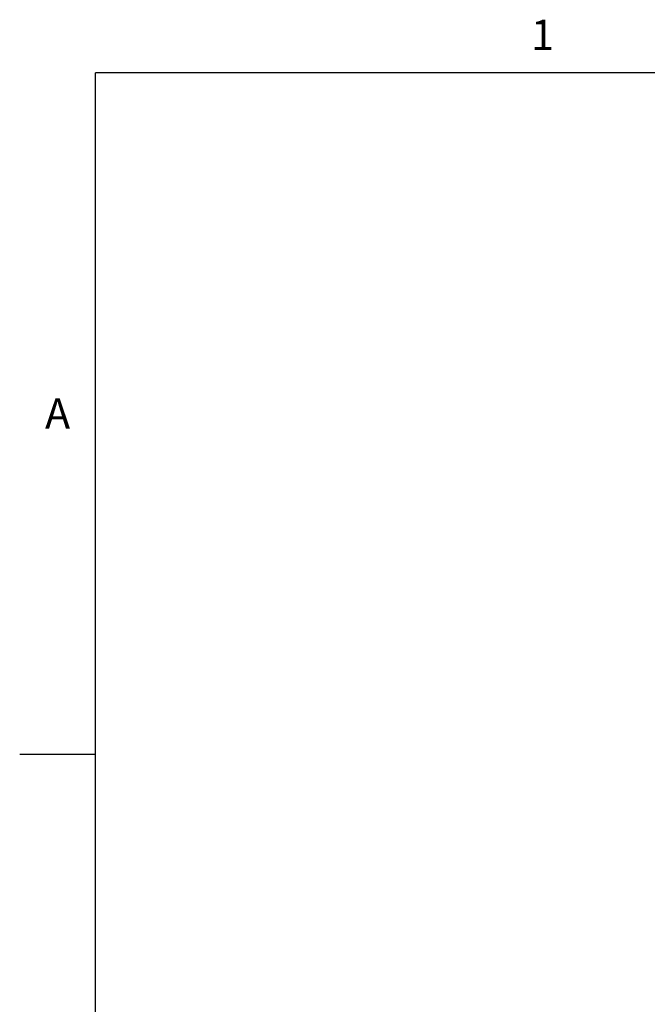
# Model space of a CAD drawing. Units: millimetres. Extents: x 0 to 4905, y -29 to 7172.
# Drawn here: x 115 to 1150, y 5424 to 7048 of the extents above; entities that cross this region are included whole.
import ezdxf
from ezdxf.enums import TextEntityAlignment as Align

# ---------------------------------------------------------------- set-up
doc = ezdxf.new("R2010")
doc.units = ezdxf.units.MM
doc.layers.add('border', color=6, linetype='Continuous')
doc.layers.add('GA geom', color=7, linetype='Continuous')
doc.styles.add('Counterline 1--1', font='simplex.shx', dxfattribs={"height": 2})

# ---------------------------------------------------------------- blocks, each defined once
blk = doc.blocks.new('A4 BROCHURE BORDER')
at = {"layer": 'border', "linetype": 'Continuous'}
for p, q in [((9.595, 8.435), (9.595, 278.435)), ((186.595, 278.435), (9.595, 278.435)), ((9.595, 233.435), (4.595, 233.435))]:
    blk.add_line(p, q, dxfattribs=at)
at = {"layer": 'border', "linetype": 'Continuous', "style": 'Counterline 1--1'}
for s, p in [('1', (39.095, 280.935)), ('A', (7.095, 255.935))]:
    blk.add_text(s, height=2, dxfattribs=at).set_placement(p, align=Align.MIDDLE_CENTER)
at = {"layer": 'border', "style": 'Counterline 1--1'}
for tag, height, p in [('PRODUCT_RANGE', 2.7, (57.356, 40.935)), ('DESCRIPTION1', 2.5, (57.356, 35.685)), ('DESCRIPTION2', 2.5, (57.356, 31.185)), ('OPTION_NAME', 2.5, (57.356, 25.935)), ('ELECTRICS', 2, (136.348, 17.435)), ('SCALE', 2, (173.821, 11.518))]:
    blk.add_attdef(tag, text='', height=height, dxfattribs=at).set_placement(p, align=Align.MIDDLE_CENTER)
at = {"layer": 'border', "color": 220, "style": 'Counterline 1--1'}
for tag, height, p in [('ID_CODE', 4.25, (57.356, 19.435)), ('OPTION_CODE', 3.75, (57.356, 12.435))]:
    blk.add_attdef(tag, text='', height=height, dxfattribs=at).set_placement(p, align=Align.MIDDLE_CENTER)
at = {"layer": 'border', "style": 'Counterline 1--1'}
blk.add_attdef('WEIGHT', text='', height=2, dxfattribs=at).set_placement((178.375, 17.435), align=Align.MIDDLE_RIGHT)

msp = doc.modelspace()

# ---------------------------------------------------------------- block references
at = {"layer": 'GA geom', "xscale": 25, "yscale": 25, "zscale": 25}
msp.add_blockref('A4 BROCHURE BORDER', (0, 0), dxfattribs=at)

doc.saveas('drawing.dxf')
